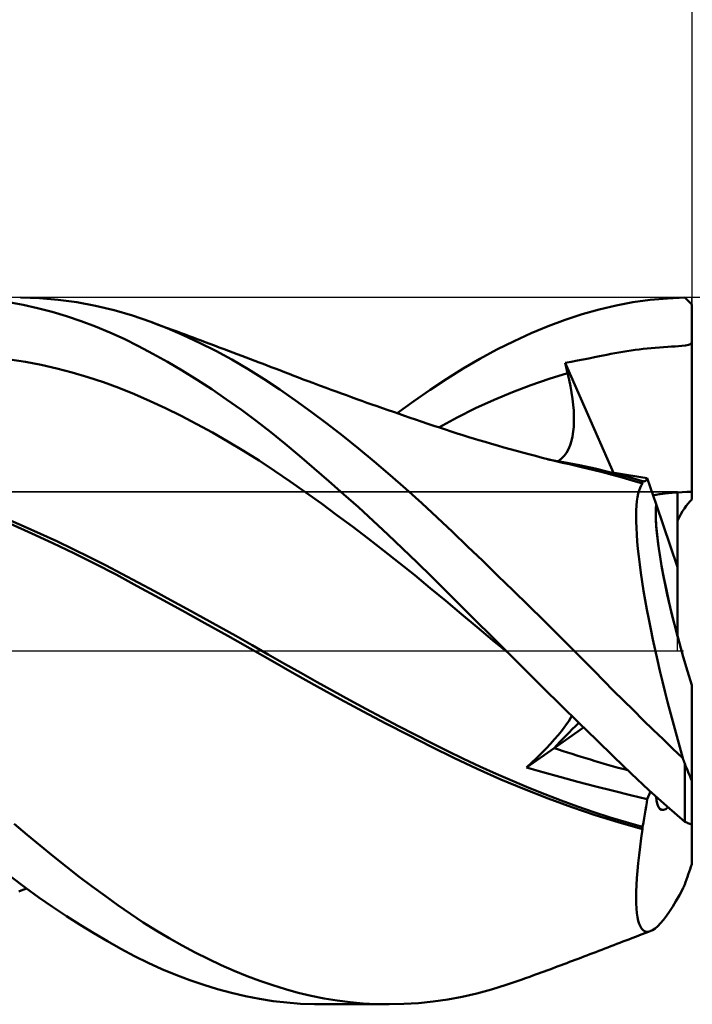
# Model space of a CAD drawing. Units: millimetres. Extents: x -90 to 156, y -68 to 68.
# Drawn here: x 81 to 100, y -10 to 18 of the extents above; entities that cross this region are included whole.
import ezdxf

# ---------------------------------------------------------------- set-up
doc = ezdxf.new("R2010")
doc.units = ezdxf.units.MM
doc.header["$LTSCALE"] = 8.05
doc.linetypes.add('LONGDASH_DASH', pattern=[0.85, 0.4, -0.2, 0.05, -0.2])
for name, color, linetype in [('1', 4, 'CONTINUOUS'), ('2', 7, 'CONTINUOUS'), ('4', 2, 'LONGDASH_DASH'), ('CUT', 1, 'CONTINUOUS'), ('NOCUT', 7, 'CONTINUOUS'), ('SK2', 7, 'CONTINUOUS'), ('SK4', 2, 'LONGDASH_DASH')]:
    doc.layers.add(name, color=color, linetype=linetype)

msp = doc.modelspace()

# ---------------------------------------------------------------- linework, layer by layer
at = {"layer": '1', "color": 4, "linetype": 'CONTINUOUS', "lineweight": 50}
for p, q in [((81.072, 9.793), (80.662, 9.868)), ((81.531, 9.983), (80.999, 10)), ((81.482, 9.703), (81.072, 9.793)), ((82.062, 9.939), (81.531, 9.983)), ((82.593, 9.868), (82.062, 9.939)), ((83.123, 9.768), (82.593, 9.868)), ((83.648, 9.642), (83.123, 9.768)), ((97.38, 9.662), (97.856, 9.775)), ((97.856, 9.775), (98.336, 9.866)), ((98.336, 9.866), (98.823, 9.933)), ((98.823, 9.933), (99.311, 9.978)), ((99.311, 9.978), (99.8, 9.998)), ((99.828, 9.97), (99.8, 9.998)), ((99.857, 9.942), (99.828, 9.97)), ((99.886, 9.914), (99.857, 9.942)), ((99.914, 9.886), (99.886, 9.914)), ((99.943, 9.857), (99.914, 9.886)), ((99.971, 9.829), (99.943, 9.857)), ((100, 9.8), (99.971, 9.829)), ((100, 4.289), (100, 9.8)), ((81.892, 9.597), (81.482, 9.703)), ((82.302, 9.475), (81.892, 9.597)), ((82.712, 9.337), (82.302, 9.475)), ((84.167, 9.489), (83.648, 9.642)), ((84.69, 9.309), (84.167, 9.489)), ((96.42, 9.368), (96.902, 9.526)), ((96.902, 9.526), (97.38, 9.662)), ((83.12, 9.183), (82.712, 9.337)), ((85.146, 9.132), (84.69, 9.309)), ((84.846, 9.251), (84.69, 9.309)), ((85.003, 9.193), (84.846, 9.251)), ((95.937, 9.189), (96.42, 9.368)), ((83.527, 9.013), (83.12, 9.183)), ((83.933, 8.828), (83.527, 9.013)), ((85.16, 9.136), (85.003, 9.193)), ((85.604, 8.937), (85.146, 9.132)), ((85.317, 9.078), (85.16, 9.136)), ((85.43, 9.036), (85.317, 9.078)), ((85.544, 8.994), (85.43, 9.036)), ((85.657, 8.952), (85.544, 8.994)), ((86.064, 8.724), (85.604, 8.937)), ((85.77, 8.91), (85.657, 8.952)), ((94.968, 8.769), (95.453, 8.989)), ((95.453, 8.989), (95.937, 9.189)), ((84.338, 8.628), (83.933, 8.828)), ((85.883, 8.868), (85.77, 8.91)), ((85.997, 8.826), (85.883, 8.868)), ((86.11, 8.784), (85.997, 8.826)), ((86.524, 8.492), (86.064, 8.724)), ((86.223, 8.741), (86.11, 8.784)), ((86.357, 8.691), (86.223, 8.741)), ((86.492, 8.641), (86.357, 8.691)), ((86.626, 8.591), (86.492, 8.641)), ((94.485, 8.528), (94.968, 8.769)), ((99.719, 8.631), (99.818, 8.641)), ((99.818, 8.641), (99.905, 8.658)), ((99.905, 8.658), (99.963, 8.685)), ((99.963, 8.685), (100, 8.728)), ((84.747, 8.412), (84.338, 8.628)), ((85.16, 8.181), (84.747, 8.412)), ((86.983, 8.243), (86.524, 8.492)), ((86.76, 8.541), (86.626, 8.591)), ((86.885, 8.494), (86.76, 8.541)), ((87.01, 8.447), (86.885, 8.494)), ((87.134, 8.4), (87.01, 8.447)), ((87.259, 8.353), (87.134, 8.4)), ((94.005, 8.268), (94.485, 8.528)), ((97.392, 8.341), (97.496, 8.363)), ((97.496, 8.363), (97.592, 8.383)), ((97.592, 8.383), (97.706, 8.406)), ((97.706, 8.406), (97.821, 8.428)), ((97.821, 8.428), (97.935, 8.448)), ((97.935, 8.448), (98.05, 8.468)), ((98.05, 8.468), (98.165, 8.486)), ((98.165, 8.486), (98.28, 8.503)), ((98.28, 8.503), (98.395, 8.519)), ((98.395, 8.519), (98.51, 8.534)), ((98.51, 8.534), (98.623, 8.548)), ((98.623, 8.548), (98.737, 8.56)), ((98.737, 8.56), (98.851, 8.572)), ((98.851, 8.572), (98.965, 8.582)), ((98.965, 8.582), (99.082, 8.591)), ((99.082, 8.591), (99.2, 8.6)), ((99.2, 8.6), (99.318, 8.608)), ((99.318, 8.608), (99.43, 8.614)), ((99.43, 8.614), (99.531, 8.62)), ((99.531, 8.62), (99.62, 8.625)), ((99.62, 8.625), (99.719, 8.631)), ((81.141, 8.182), (80.7, 8.251)), ((81.582, 8.097), (81.141, 8.182)), ((82.022, 7.997), (81.582, 8.097)), ((85.578, 7.935), (85.16, 8.181)), ((87.441, 7.976), (86.983, 8.243)), ((87.384, 8.305), (87.259, 8.353)), ((87.508, 8.258), (87.384, 8.305)), ((87.633, 8.211), (87.508, 8.258)), ((87.758, 8.163), (87.633, 8.211)), ((87.869, 8.121), (87.758, 8.163)), ((87.981, 8.078), (87.869, 8.121)), ((93.532, 7.992), (94.005, 8.268)), ((96.412, 8.149), (96.59, 8.184)), ((96.422, 8.108), (96.412, 8.149)), ((97.78, 5.042), (96.412, 8.149)), ((96.432, 8.067), (96.422, 8.108)), ((96.59, 8.184), (96.764, 8.218)), ((96.764, 8.218), (96.93, 8.25)), ((96.93, 8.25), (97.085, 8.28)), ((97.085, 8.28), (97.242, 8.311)), ((97.242, 8.311), (97.392, 8.341)), ((82.463, 7.882), (82.022, 7.997)), ((82.904, 7.751), (82.463, 7.882)), ((85.996, 7.676), (85.578, 7.935)), ((87.893, 7.694), (87.441, 7.976)), ((88.092, 8.035), (87.981, 8.078)), ((88.204, 7.993), (88.092, 8.035)), ((88.337, 7.942), (88.204, 7.993)), ((88.47, 7.89), (88.337, 7.942)), ((88.604, 7.839), (88.47, 7.89)), ((88.737, 7.788), (88.604, 7.839)), ((93.064, 7.699), (93.532, 7.992)), ((95.962, 7.702), (96.483, 7.861)), ((96.442, 8.026), (96.432, 8.067)), ((96.452, 7.985), (96.442, 8.026)), ((96.462, 7.943), (96.452, 7.985)), ((96.472, 7.902), (96.462, 7.943)), ((96.483, 7.861), (96.472, 7.902)), ((96.527, 7.673), (96.483, 7.861)), ((83.344, 7.605), (82.904, 7.751)), ((83.785, 7.442), (83.344, 7.605)), ((86.415, 7.404), (85.996, 7.676)), ((88.339, 7.399), (87.893, 7.694)), ((88.87, 7.737), (88.737, 7.788)), ((89.003, 7.686), (88.87, 7.737)), ((89.137, 7.636), (89.003, 7.686)), ((89.27, 7.586), (89.137, 7.636)), ((89.458, 7.515), (89.27, 7.586)), ((92.599, 7.389), (93.064, 7.699)), ((95.442, 7.523), (95.962, 7.702)), ((96.566, 7.489), (96.527, 7.673)), ((84.226, 7.263), (83.785, 7.442)), ((84.667, 7.071), (84.226, 7.263)), ((86.833, 7.119), (86.415, 7.404)), ((88.781, 7.089), (88.339, 7.399)), ((89.647, 7.446), (89.458, 7.515)), ((89.791, 7.392), (89.647, 7.446)), ((89.936, 7.339), (89.791, 7.392)), ((90.081, 7.286), (89.936, 7.339)), ((90.226, 7.234), (90.081, 7.286)), ((92.131, 7.065), (92.599, 7.389)), ((94.402, 7.106), (94.922, 7.324)), ((94.922, 7.324), (95.442, 7.523)), ((96.598, 7.31), (96.566, 7.489)), ((96.625, 7.135), (96.598, 7.31)), ((85.107, 6.867), (84.667, 7.071)), ((87.251, 6.821), (86.833, 7.119)), ((89.225, 6.767), (88.781, 7.089)), ((90.37, 7.181), (90.226, 7.234)), ((90.515, 7.129), (90.37, 7.181)), ((90.66, 7.078), (90.515, 7.129)), ((90.804, 7.026), (90.66, 7.078)), ((90.947, 6.976), (90.804, 7.026)), ((91.09, 6.925), (90.947, 6.976)), ((91.662, 6.726), (92.131, 7.065)), ((93.882, 6.867), (94.402, 7.106)), ((96.645, 6.965), (96.625, 7.135)), ((85.548, 6.65), (85.107, 6.867)), ((87.667, 6.511), (87.251, 6.821)), ((89.671, 6.432), (89.225, 6.767)), ((91.246, 6.871), (91.09, 6.925)), ((91.402, 6.816), (91.246, 6.871)), ((91.558, 6.762), (91.402, 6.816)), ((91.714, 6.708), (91.558, 6.762)), ((91.87, 6.654), (91.714, 6.708)), ((93.362, 6.607), (93.882, 6.867)), ((96.658, 6.801), (96.645, 6.965)), ((96.665, 6.643), (96.658, 6.801)), ((85.989, 6.422), (85.548, 6.65)), ((86.429, 6.182), (85.989, 6.422)), ((88.081, 6.19), (87.667, 6.511)), ((90.118, 6.086), (89.671, 6.432)), ((92.026, 6.601), (91.87, 6.654)), ((92.182, 6.548), (92.026, 6.601)), ((92.338, 6.495), (92.182, 6.548)), ((92.533, 6.43), (92.338, 6.495)), ((92.698, 6.374), (92.533, 6.43)), ((92.841, 6.327), (93.362, 6.607)), ((96.659, 6.346), (96.665, 6.492)), ((96.665, 6.492), (96.665, 6.643)), ((86.87, 5.929), (86.429, 6.182)), ((88.49, 5.859), (88.081, 6.19)), ((92.863, 6.32), (92.698, 6.374)), ((93.028, 6.265), (92.863, 6.32)), ((93.192, 6.211), (93.028, 6.265)), ((93.357, 6.158), (93.192, 6.211)), ((93.522, 6.106), (93.357, 6.158)), ((96.624, 6.073), (96.645, 6.207)), ((96.645, 6.207), (96.659, 6.346)), ((87.311, 5.665), (86.87, 5.929)), ((88.899, 5.518), (88.49, 5.859)), ((90.565, 5.728), (90.118, 6.086)), ((93.687, 6.054), (93.522, 6.106)), ((93.852, 6.003), (93.687, 6.054)), ((93.976, 5.965), (93.852, 6.003)), ((94.152, 5.913), (93.976, 5.965)), ((94.329, 5.861), (94.152, 5.913)), ((94.505, 5.81), (94.329, 5.861)), ((96.556, 5.825), (96.594, 5.945)), ((96.594, 5.945), (96.624, 6.073)), ((87.752, 5.388), (87.311, 5.665)), ((91.013, 5.358), (90.565, 5.728)), ((94.681, 5.759), (94.505, 5.81)), ((94.857, 5.71), (94.681, 5.759)), ((95.034, 5.661), (94.857, 5.71)), ((95.21, 5.614), (95.034, 5.661)), ((95.386, 5.567), (95.21, 5.614)), ((96.384, 5.519), (96.451, 5.611)), ((96.451, 5.611), (96.509, 5.713)), ((96.509, 5.713), (96.556, 5.825)), ((88.192, 5.098), (87.752, 5.388)), ((89.312, 5.167), (88.899, 5.518)), ((91.462, 4.978), (91.013, 5.358)), ((95.578, 5.517), (95.386, 5.567)), ((95.769, 5.468), (95.578, 5.517)), ((95.961, 5.419), (95.769, 5.468)), ((96.372, 5.346), (95.925, 5.422)), ((96.152, 5.372), (95.961, 5.419)), ((96.344, 5.326), (96.152, 5.372)), ((96.22, 5.373), (96.307, 5.44)), ((96.307, 5.44), (96.384, 5.519)), ((96.535, 5.281), (96.344, 5.326)), ((96.819, 5.259), (96.372, 5.346)), ((88.633, 4.796), (88.192, 5.098)), ((89.728, 4.807), (89.312, 5.167)), ((96.727, 5.236), (96.535, 5.281)), ((96.918, 5.193), (96.727, 5.236)), ((97.266, 5.161), (96.819, 5.259)), ((97.197, 5.128), (96.918, 5.193)), ((97.472, 5.059), (97.197, 5.128)), ((97.713, 5.052), (97.266, 5.161)), ((97.747, 4.987), (97.472, 5.059)), ((97.871, 5.028), (97.705, 5.053)), ((98.16, 4.933), (97.713, 5.052)), ((98.041, 5.002), (97.871, 5.028)), ((89.074, 4.486), (88.633, 4.796)), ((90.144, 4.439), (89.728, 4.807)), ((91.909, 4.587), (91.462, 4.978)), ((98.027, 4.909), (97.747, 4.987)), ((98.315, 4.825), (98.027, 4.909)), ((98.212, 4.975), (98.041, 5.002)), ((98.607, 4.804), (98.16, 4.933)), ((98.386, 4.947), (98.212, 4.975)), ((98.609, 4.737), (98.315, 4.825)), ((98.561, 4.918), (98.386, 4.947)), ((98.74, 4.888), (98.561, 4.918)), ((98.607, 4.795), (98.607, 4.804)), ((98.609, 4.803), (98.607, 4.804)), ((98.607, 4.785), (98.607, 4.795)), ((98.608, 4.776), (98.607, 4.785)), ((98.608, 4.766), (98.608, 4.776)), ((98.608, 4.756), (98.608, 4.766)), ((98.608, 4.747), (98.608, 4.756)), ((98.609, 4.737), (98.608, 4.747)), ((98.611, 4.802), (98.609, 4.803)), ((98.614, 4.802), (98.611, 4.802)), ((98.616, 4.801), (98.614, 4.802)), ((98.618, 4.8), (98.616, 4.801)), ((98.62, 4.8), (98.618, 4.8)), ((98.645, 4.796), (98.62, 4.8)), ((98.645, 4.796), (98.668, 4.8)), ((98.668, 4.8), (98.689, 4.811)), ((98.689, 4.811), (98.708, 4.829)), ((98.708, 4.829), (98.725, 4.855)), ((98.725, 4.855), (98.74, 4.887)), ((98.992, 4.15), (98.74, 4.887)), ((89.514, 4.17), (89.074, 4.486)), ((92.355, 4.186), (91.909, 4.587)), ((98.485, 4.455), (98.51, 4.544)), ((98.51, 4.544), (98.539, 4.62)), ((98.539, 4.62), (98.572, 4.685)), ((98.572, 4.685), (98.609, 4.737)), ((99.6, 2.373), (99.6, 4.488)), ((90.562, 4.065), (90.144, 4.439)), ((92.797, 3.776), (92.355, 4.186)), ((98.436, 4.113), (98.448, 4.24)), ((98.448, 4.24), (98.465, 4.353)), ((98.465, 4.353), (98.485, 4.455)), ((89.955, 3.847), (89.514, 4.17)), ((90.979, 3.684), (90.562, 4.065)), ((98.425, 3.822), (98.428, 3.974)), ((98.428, 3.974), (98.436, 4.113)), ((99.6, 2.373), (98.992, 4.15)), ((81.104, 3.52), (80.644, 3.719)), ((90.396, 3.519), (89.955, 3.847)), ((91.397, 3.296), (90.979, 3.684)), ((93.226, 3.369), (92.797, 3.776)), ((98.426, 3.659), (98.425, 3.822)), ((98.431, 3.483), (98.426, 3.659)), ((81.314, 3.327), (80.713, 3.593)), ((81.565, 3.314), (81.104, 3.52)), ((90.836, 3.184), (90.396, 3.519)), ((93.654, 2.959), (93.226, 3.369)), ((98.442, 3.297), (98.431, 3.483)), ((81.914, 3.051), (81.314, 3.327)), ((82.026, 3.102), (81.565, 3.314)), ((82.486, 2.883), (82.026, 3.102)), ((91.277, 2.843), (90.836, 3.184)), ((91.814, 2.901), (91.397, 3.296)), ((98.456, 3.1), (98.442, 3.297)), ((98.475, 2.892), (98.456, 3.1)), ((82.511, 2.766), (81.914, 3.051)), ((82.947, 2.657), (82.486, 2.883)), ((91.718, 2.496), (91.277, 2.843)), ((92.23, 2.5), (91.814, 2.901)), ((94.084, 2.546), (93.654, 2.959)), ((98.499, 2.674), (98.475, 2.892)), ((83.108, 2.468), (82.511, 2.766)), ((83.407, 2.424), (82.947, 2.657)), ((94.514, 2.129), (94.084, 2.546)), ((98.527, 2.446), (98.499, 2.674)), ((83.703, 2.159), (83.108, 2.468)), ((83.868, 2.184), (83.407, 2.424)), ((92.159, 2.142), (91.718, 2.496)), ((92.645, 2.094), (92.23, 2.5)), ((98.56, 2.207), (98.527, 2.446)), ((99.6, 0.406), (99.6, 2.373)), ((84.3, 1.836), (83.703, 2.159)), ((84.329, 1.938), (83.868, 2.184)), ((92.599, 1.781), (92.159, 2.142)), ((93.058, 1.683), (92.645, 2.094)), ((94.947, 1.708), (94.514, 2.129)), ((98.597, 1.959), (98.56, 2.207)), ((98.638, 1.703), (98.597, 1.959)), ((84.934, 1.49), (84.3, 1.836)), ((84.789, 1.69), (84.329, 1.938)), ((85.25, 1.44), (84.789, 1.69)), ((93.04, 1.414), (92.599, 1.781)), ((93.473, 1.268), (93.058, 1.683)), ((95.379, 1.284), (94.947, 1.708)), ((98.683, 1.441), (98.638, 1.703)), ((85.575, 1.14), (84.934, 1.49)), ((85.71, 1.188), (85.25, 1.44)), ((93.481, 1.045), (93.04, 1.414)), ((98.732, 1.171), (98.683, 1.441)), ((86.22, 0.786), (85.575, 1.14)), ((86.171, 0.935), (85.71, 1.188)), ((93.892, 0.849), (93.473, 1.268)), ((95.812, 0.858), (95.379, 1.284)), ((98.784, 0.895), (98.732, 1.171)), ((86.632, 0.68), (86.171, 0.935)), ((93.921, 0.676), (93.481, 1.045)), ((94.317, 0.426), (93.892, 0.849)), ((96.244, 0.43), (95.812, 0.858)), ((98.841, 0.614), (98.784, 0.895)), ((86.864, 0.429), (86.22, 0.786)), ((87.092, 0.423), (86.632, 0.68)), ((94.362, 0.309), (93.921, 0.676)), ((98.9, 0.326), (98.841, 0.614)), ((87.503, 0.071), (86.864, 0.429)), ((87.553, 0.164), (87.092, 0.423)), ((94.745, 0), (94.317, 0.426)), ((94.803, -0.057), (94.362, 0.309)), ((96.674, 0), (96.244, 0.43)), ((98.964, 0.034), (98.9, 0.326)), ((88.134, -0.288), (87.503, 0.071)), ((88.013, -0.098), (87.553, 0.164)), ((94.755, -0.01), (94.745, 0)), ((99.03, -0.263), (98.964, 0.034)), ((88.474, -0.361), (88.013, -0.098)), ((94.765, -0.019), (94.755, -0.01)), ((94.775, -0.029), (94.765, -0.019)), ((94.784, -0.039), (94.775, -0.029)), ((94.794, -0.048), (94.784, -0.039)), ((94.804, -0.058), (94.794, -0.048)), ((95.304, -0.554), (94.804, -0.058)), ((96.956, -0.283), (96.674, 0)), ((99.1, -0.564), (99.03, -0.263)), ((88.756, -0.647), (88.134, -0.288)), ((88.935, -0.624), (88.474, -0.361)), ((95.805, -1.049), (95.304, -0.554)), ((97.234, -0.565), (96.956, -0.283)), ((89.397, -1.009), (88.756, -0.647)), ((89.395, -0.883), (88.935, -0.624)), ((97.512, -0.846), (97.234, -0.565)), ((99.173, -0.868), (99.1, -0.564)), ((89.856, -1.139), (89.395, -0.883)), ((90.046, -1.366), (89.397, -1.009)), ((96.306, -1.542), (95.805, -1.049)), ((97.789, -1.125), (97.512, -0.846)), ((99.248, -1.174), (99.173, -0.868)), ((100, -3.674), (100, -0.966)), ((90.316, -1.39), (89.856, -1.139)), ((90.697, -1.714), (90.046, -1.366)), ((90.777, -1.639), (90.316, -1.39)), ((98.067, -1.404), (97.789, -1.125)), ((99.326, -1.482), (99.248, -1.174)), ((91.238, -1.884), (90.777, -1.639)), ((96.804, -2.032), (96.306, -1.542)), ((98.346, -1.68), (98.067, -1.404)), ((99.406, -1.791), (99.326, -1.482)), ((91.344, -2.054), (90.697, -1.714)), ((91.698, -2.125), (91.238, -1.884)), ((96.516, -1.986), (96.564, -1.906)), ((96.564, -1.906), (96.602, -1.833)), ((98.625, -1.955), (98.346, -1.68)), ((99.488, -2.101), (99.406, -1.791)), ((91.99, -2.387), (91.344, -2.054)), ((92.159, -2.364), (91.698, -2.125)), ((96.104, -2.748), (96.936, -2.162)), ((96.31, -2.273), (96.39, -2.17)), ((96.39, -2.17), (96.458, -2.074)), ((96.458, -2.074), (96.516, -1.986)), ((97.299, -2.518), (96.804, -2.032)), ((98.906, -2.228), (98.625, -1.955)), ((99.186, -2.499), (98.906, -2.228)), ((99.573, -2.412), (99.488, -2.101)), ((92.633, -2.714), (91.99, -2.387)), ((92.619, -2.599), (92.159, -2.364)), ((96.005, -2.625), (96.118, -2.501)), ((96.118, -2.501), (96.22, -2.383)), ((96.22, -2.383), (96.31, -2.273)), ((99.467, -2.767), (99.186, -2.499)), ((99.659, -2.723), (99.573, -2.412)), ((93.08, -2.831), (92.619, -2.599)), ((93.266, -3.029), (92.633, -2.714)), ((95.325, -3.297), (96.103, -2.748)), ((95.754, -2.886), (95.884, -2.754)), ((95.884, -2.754), (96.005, -2.625)), ((97.791, -2.998), (97.299, -2.518)), ((99.748, -3.033), (99.467, -2.767)), ((99.748, -3.033), (99.659, -2.723)), ((93.54, -3.056), (93.08, -2.831)), ((93.924, -3.339), (93.266, -3.029)), ((94.001, -3.272), (93.54, -3.056)), ((95.473, -3.159), (95.617, -3.022)), ((95.617, -3.022), (95.754, -2.886)), ((98.286, -3.471), (97.791, -2.998)), ((94.594, -3.636), (93.924, -3.339)), ((94.462, -3.48), (94.001, -3.272)), ((95.325, -3.297), (95.473, -3.159)), ((95.783, -3.43), (95.325, -3.297)), ((99.8, -4.838), (99.8, -3.189)), ((94.922, -3.679), (94.462, -3.48)), ((96.265, -3.566), (95.783, -3.43)), ((96.771, -3.703), (96.265, -3.566)), ((98.789, -3.938), (98.286, -3.471)), ((95.265, -3.914), (94.594, -3.636)), ((95.383, -3.871), (94.922, -3.679)), ((95.844, -4.055), (95.383, -3.871)), ((97.283, -3.837), (96.771, -3.703)), ((97.787, -3.963), (97.283, -3.837)), ((100, -4.911), (100, -3.674)), ((95.934, -4.173), (95.265, -3.914)), ((96.304, -4.231), (95.844, -4.055)), ((96.602, -4.417), (95.934, -4.173)), ((98.265, -4.079), (97.787, -3.963)), ((98.74, -4.19), (98.265, -4.079)), ((98.74, -4.19), (98.829, -3.974)), ((99.294, -4.394), (98.789, -3.938)), ((96.765, -4.398), (96.304, -4.231)), ((97.266, -4.644), (96.602, -4.417)), ((97.225, -4.558), (96.765, -4.398)), ((98.694, -4.508), (98.711, -4.398)), ((98.711, -4.398), (98.726, -4.292)), ((98.726, -4.292), (98.74, -4.19)), ((99.8, -4.838), (99.294, -4.394)), ((97.686, -4.71), (97.225, -4.558)), ((97.921, -4.849), (97.266, -4.644)), ((98.146, -4.85), (97.686, -4.71)), ((98.631, -4.856), (98.654, -4.737)), ((98.654, -4.737), (98.675, -4.621)), ((98.675, -4.621), (98.694, -4.508)), ((81.188, -5.203), (80.821, -4.888)), ((98.609, -5.039), (97.921, -4.849)), ((98.607, -4.979), (98.146, -4.85)), ((98.607, -4.979), (98.631, -4.856)), ((98.607, -4.988), (98.607, -4.979)), ((98.607, -4.996), (98.607, -4.988)), ((98.608, -5.005), (98.607, -4.996)), ((98.608, -5.013), (98.608, -5.005)), ((98.608, -5.022), (98.608, -5.013)), ((99.828, -4.849), (99.8, -4.838)), ((99.857, -4.859), (99.828, -4.849)), ((99.886, -4.87), (99.857, -4.859)), ((99.914, -4.881), (99.886, -4.87)), ((99.943, -4.891), (99.914, -4.881)), ((99.971, -4.901), (99.943, -4.891)), ((100, -4.911), (99.971, -4.901)), ((100, -6.031), (100, -4.911)), ((81.555, -5.51), (81.188, -5.203)), ((98.571, -5.294), (98.609, -5.039)), ((98.608, -5.03), (98.608, -5.022)), ((98.609, -5.039), (98.608, -5.03)), ((81.923, -5.81), (81.555, -5.51)), ((98.508, -5.778), (98.537, -5.541)), ((98.537, -5.541), (98.571, -5.294)), ((82.291, -6.103), (81.923, -5.81)), ((98.482, -6.006), (98.508, -5.778)), ((82.658, -6.388), (82.291, -6.103)), ((98.462, -6.223), (98.482, -6.006)), ((81.132, -6.692), (80.744, -6.401)), ((83.025, -6.665), (82.658, -6.388)), ((98.445, -6.43), (98.462, -6.223)), ((83.39, -6.933), (83.025, -6.665)), ((98.427, -6.81), (98.434, -6.626)), ((98.434, -6.626), (98.445, -6.43)), ((80.947, -6.805), (81.066, -6.764)), ((81.066, -6.764), (81.177, -6.725)), ((81.52, -6.973), (81.132, -6.692)), ((83.753, -7.192), (83.39, -6.933)), ((98.425, -6.982), (98.427, -6.81)), ((99.553, -7.08), (99.649, -6.914)), ((99.649, -6.914), (99.748, -6.736)), ((81.908, -7.243), (81.52, -6.973)), ((82.296, -7.503), (81.908, -7.243)), ((84.112, -7.441), (83.753, -7.192)), ((98.427, -7.141), (98.425, -6.982)), ((98.435, -7.286), (98.427, -7.141)), ((99.369, -7.372), (99.46, -7.233)), ((99.46, -7.233), (99.553, -7.08)), ((82.683, -7.752), (82.296, -7.503)), ((84.473, -7.681), (84.112, -7.441)), ((98.447, -7.418), (98.435, -7.286)), ((98.464, -7.535), (98.447, -7.418)), ((99.196, -7.608), (99.281, -7.497)), ((99.281, -7.497), (99.369, -7.372)), ((83.07, -7.99), (82.683, -7.752)), ((84.838, -7.91), (84.473, -7.681)), ((98.486, -7.638), (98.464, -7.535)), ((98.513, -7.726), (98.486, -7.638)), ((98.544, -7.8), (98.513, -7.726)), ((98.58, -7.859), (98.544, -7.8)), ((98.961, -7.85), (99.036, -7.785)), ((99.036, -7.785), (99.114, -7.704)), ((99.114, -7.704), (99.196, -7.608)), ((83.456, -8.217), (83.07, -7.99)), ((85.204, -8.129), (84.838, -7.91)), ((98.305, -8.128), (98.435, -8.079)), ((98.435, -8.079), (98.565, -8.029)), ((98.565, -8.029), (98.695, -7.98)), ((98.621, -7.903), (98.58, -7.859)), ((98.666, -7.932), (98.621, -7.903)), ((98.715, -7.947), (98.666, -7.932)), ((98.695, -7.98), (98.825, -7.931)), ((98.715, -7.947), (98.768, -7.946)), ((98.768, -7.946), (98.825, -7.931)), ((98.825, -7.931), (98.891, -7.899)), ((98.891, -7.899), (98.961, -7.85)), ((83.84, -8.432), (83.456, -8.217)), ((85.571, -8.336), (85.204, -8.129)), ((85.939, -8.531), (85.571, -8.336)), ((97.623, -8.389), (97.708, -8.357)), ((97.708, -8.357), (97.793, -8.324)), ((97.793, -8.324), (97.877, -8.292)), ((97.877, -8.292), (97.962, -8.259)), ((97.962, -8.259), (98.047, -8.227)), ((98.047, -8.227), (98.131, -8.194)), ((98.131, -8.194), (98.216, -8.162)), ((98.216, -8.162), (98.305, -8.128)), ((84.223, -8.634), (83.84, -8.432)), ((84.608, -8.824), (84.223, -8.634)), ((86.307, -8.716), (85.939, -8.531)), ((96.946, -8.65), (97.031, -8.617)), ((97.031, -8.617), (97.116, -8.585)), ((97.116, -8.585), (97.2, -8.553)), ((97.2, -8.553), (97.285, -8.52)), ((97.285, -8.52), (97.37, -8.487)), ((97.37, -8.487), (97.454, -8.455)), ((97.454, -8.455), (97.539, -8.422)), ((97.539, -8.422), (97.623, -8.389)), ((84.997, -9.001), (84.608, -8.824)), ((86.675, -8.889), (86.307, -8.716)), ((87.043, -9.05), (86.675, -8.889)), ((96.221, -8.923), (96.302, -8.893)), ((96.302, -8.893), (96.382, -8.863)), ((96.382, -8.863), (96.462, -8.833)), ((96.462, -8.833), (96.542, -8.802)), ((96.542, -8.802), (96.623, -8.772)), ((96.623, -8.772), (96.703, -8.742)), ((96.703, -8.742), (96.782, -8.712)), ((96.782, -8.712), (96.862, -8.682)), ((96.862, -8.682), (96.946, -8.65)), ((85.391, -9.165), (84.997, -9.001)), ((85.787, -9.315), (85.391, -9.165)), ((87.411, -9.2), (87.043, -9.05)), ((95.419, -9.218), (95.499, -9.189)), ((95.499, -9.189), (95.579, -9.16)), ((95.579, -9.16), (95.659, -9.13)), ((95.659, -9.13), (95.74, -9.101)), ((95.74, -9.101), (95.82, -9.071)), ((95.82, -9.071), (95.9, -9.042)), ((95.9, -9.042), (95.981, -9.012)), ((95.981, -9.012), (96.061, -8.982)), ((96.061, -8.982), (96.141, -8.952)), ((96.141, -8.952), (96.221, -8.923)), ((86.183, -9.451), (85.787, -9.315)), ((86.579, -9.572), (86.183, -9.451)), ((87.777, -9.337), (87.411, -9.2)), ((88.141, -9.462), (87.777, -9.337)), ((88.502, -9.574), (88.141, -9.462)), ((94.333, -9.58), (94.75, -9.452)), ((94.75, -9.452), (95.169, -9.309)), ((95.168, -9.309), (95.293, -9.264)), ((95.293, -9.264), (95.419, -9.218)), ((86.975, -9.678), (86.579, -9.572)), ((87.37, -9.769), (86.975, -9.678)), ((88.862, -9.674), (88.502, -9.574)), ((89.227, -9.76), (88.862, -9.674)), ((93.501, -9.785), (93.916, -9.69)), ((93.916, -9.69), (94.333, -9.58)), ((87.763, -9.846), (87.37, -9.769)), ((88.153, -9.907), (87.763, -9.846)), ((88.54, -9.953), (88.153, -9.907)), ((88.927, -9.983), (88.54, -9.953)), ((89.318, -9.998), (88.927, -9.983)), ((89.593, -9.833), (89.227, -9.76)), ((89.318, -9.998), (89.711, -9.998)), ((91.435, -10), (89.506, -10)), ((89.96, -9.893), (89.593, -9.833)), ((90.328, -9.94), (89.96, -9.893)), ((90.697, -9.973), (90.328, -9.94)), ((91.066, -9.993), (90.697, -9.973)), ((91.434, -10), (91.066, -9.993)), ((91.434, -10), (91.852, -9.991)), ((91.852, -9.991), (92.268, -9.966)), ((92.268, -9.966), (92.681, -9.922)), ((92.681, -9.922), (93.09, -9.862)), ((93.09, -9.862), (93.501, -9.785))]:
    msp.add_line(p, q, dxfattribs=at)
for centre, major_axis, ratio, start_param, end_param in [((100, 0), (-5.278, 0.033), 0.852533, 4.717674, 4.926653), ((100, 0), (-5.278, 0.033), 0.852533, 4.793568, 4.926694), ((100.442, 0), (0, 4.5), 0.32492, 0.307339, 0.613975), ((100.442, 0), (-1.297, 4.496), 0.150264, 0.353742, 1.743742), ((100.442, 0), (-1.297, 4.496), 0.150279, 0.353569, 1.437188), ((100, 0), (5.123, 4.47), 0.100985, 2.15408, 2.342848), ((100.001, 0), (5.123, 4.47), 0.10099, 2.154237, 2.342807), ((100, 0), (-11.224, 2.677), 0.322249, 1.294024, 1.48568), ((100.002, 0), (-11.224, 2.677), 0.322243, 1.293964, 1.485427), ((100.442, 0), (-2.882, 9.991), 0.150264, 1.835644, 1.85208), ((99.338, 2.944), (-3.051, 10.314), 0.145381, 2.16399, 2.223656), ((100.442, 0), (1.297, 4.496), 0.150264, 2.770646, 3.367568), ((100.442, 0), (1.297, 4.496), 0.15025, 2.770638, 3.3676), ((99.338, -2.944), (3.051, 10.314), 0.145381, 4.391967, 4.451633), ((100.442, 0), (2.882, 9.991), 0.150264, 4.016666, 4.033102)]:
    msp.add_ellipse(centre, major_axis=major_axis, ratio=ratio, start_param=start_param, end_param=end_param, dxfattribs=at)
at = {"layer": '2', "color": 7, "linetype": 'CONTINUOUS', "lineweight": 25}
for p, q in [((100, 30.45), (100, 10)), ((113, 10), (99.8, 10))]:
    msp.add_line(p, q, dxfattribs=at)
at = {"layer": '4', "color": 2, "linetype": 'LONGDASH_DASH', "lineweight": 25}
msp.add_line((0, 0), (100, 0), dxfattribs=at)
at = {"layer": 'CUT', "color": 1, "linetype": 'CONTINUOUS', "lineweight": 25}
for p, q in [((99.8, 10), (68, 10)), ((100, 9.8), (99.8, 10)), ((100, 4.5), (100, 10)), ((100, 10), (100, 9.8)), ((68.01, 4.5), (100, 4.5))]:
    msp.add_line(p, q, dxfattribs=at)
at = {"layer": 'NOCUT', "color": 7, "linetype": 'CONTINUOUS', "lineweight": 25}
for p, q in [((99.6, 4.5), (68.01, 4.5)), ((99.6, 0), (99.6, 4.5)), ((0, 0), (99.6, 0))]:
    msp.add_line(p, q, dxfattribs=at)
at = {"layer": 'SK2', "color": 7, "linetype": 'CONTINUOUS', "lineweight": 25}
msp.add_line((100, 40.45), (100, 10), dxfattribs=at)
at = {"layer": 'SK4', "color": 2, "linetype": 'LONGDASH_DASH', "lineweight": 25}
msp.add_line((-56, 0), (106, 0), dxfattribs=at)

doc.saveas('drawing.dxf')
